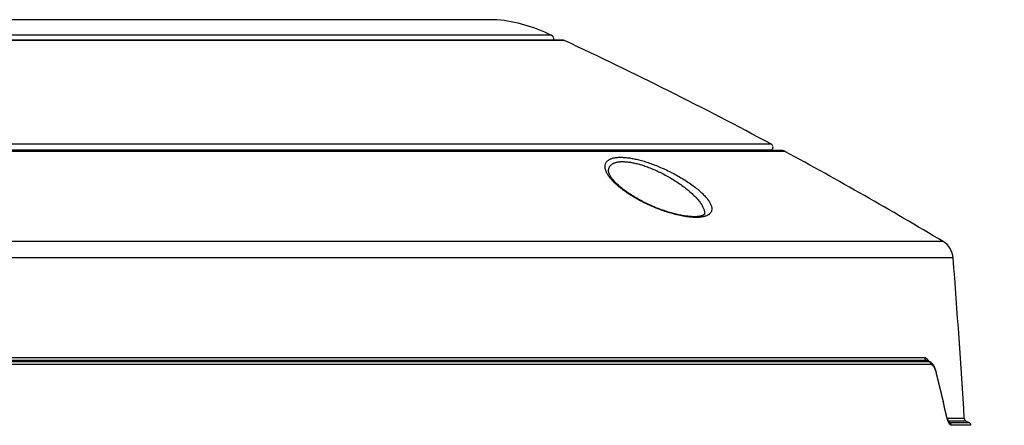
# Model space of a CAD drawing. Units: millimetres. Extents: x -488 to 522, y -220 to 368.
# Drawn here: x -17 to 77, y 17 to 55 of the extents above; entities that cross this region are included whole.
import ezdxf

# ---------------------------------------------------------------- set-up
doc = ezdxf.new("R2010")
doc.units = ezdxf.units.MM
doc.layers.add('AXIS_Dimensions', color=7, linetype='Continuous')
doc.layers.add('AXIS_Sectional-View', color=7, linetype='Continuous')
doc.styles.get("Standard").update_dxf_attribs({"font": 'arial.ttf'})
doc.dimstyles.new('AXIS', dxfattribs={"dimtxt": 10, "dimasz": 4, "dimexe": 0.18, "dimexo": 0.0625, "dimgap": 0.09, "dimtad": 0, "dimtih": 1, "dimtoh": 1, "dimdec": 0, "dimzin": 0, "dimdsep": 46, "dimtxsty": 'Standard', "dimcen": 0.09, "dimadec": 0, "dimazin": 0, "dimtfac": 1, "dimtdec": 0, "dimtofl": 0, "dimtmove": 0, "dimatfit": 3, "dimfxl": 1, "dimtolj": 1, "dimtzin": 0, "dimarcsym": 0})

# ---------------------------------------------------------------- blocks, each defined once
blk = doc.blocks.new('*D6')
at = {"layer": 'AXIS_Dimensions', "color": 0, "lineweight": -2, "transparency": 16777216}
for p, q in [((87.847, 11.1), (87.847, 15.1)), ((87.847, 15.1), (91.847, 15.1)), ((0.063, 11.1), (88.027, 11.1)), ((87.847, 4), (87.847, 7.1)), ((0.063, 0), (88.027, 0))]:
    blk.add_line(p, q, dxfattribs=at)
at = {"layer": 'AXIS_Dimensions', "color": 0, "transparency": 16777216}
for points in [[(87.181, 7.1), (88.514, 7.1), (87.847, 11.1)], [(87.181, 4), (88.514, 4), (87.847, 0)]]:
    blk.add_solid(points, dxfattribs=at)
at = {"layer": 'Defpoints', "color": 0, "transparency": 16777216}
for p in [(0, 11.1), (87.847, 11.1), (0, 0)]:
    blk.add_point(p, dxfattribs=at)
at = {"layer": 'AXIS_Dimensions', "color": 0, "transparency": 16777216, "insert": (132.026, 15.1), "char_height": 10, "attachment_point": 5}
blk.add_mtext('\\A1;11mm [0.44"]', dxfattribs=at)

msp = doc.modelspace()

# ---------------------------------------------------------------- linework, layer by layer
at = {"layer": 'AXIS_Sectional-View', "color": 7, "linetype": 'Continuous'}
for p, q in [((28.504, 55.243), (-28.515, 55.243)), ((33.673, 53.761), (-33.683, 53.761)), ((34.934, 53.257), (-34.945, 53.257)), ((34.723, 53.304), (-34.733, 53.304)), ((54.688, 43.364), (-54.699, 43.364)), ((55.966, 42.68), (-55.977, 42.68)), ((55.586, 42.776), (-55.596, 42.776)), ((-54.716, 42.846), (54.706, 42.846)), ((40.428, 39.079), (40.316, 39.166)), ((40.518, 39.083), (40.416, 39.163)), ((46.381, 39.263), (46.493, 39.177)), ((48.314, 36.799), (48.313, 36.743)), ((48.999, 37.205), (48.998, 37.15)), ((71.077, 34.083), (-71.087, 34.083)), ((72.044, 32.519), (-72.055, 32.519)), ((69.761, 22.607), (-69.771, 22.607)), ((69.476, 22.747), (-69.487, 22.747)), ((69.312, 22.998), (-69.322, 22.998)), ((69.761, 22.607), (69.476, 22.747)), ((69.863, 22.582), (69.584, 22.72)), ((69.925, 22.355), (-69.935, 22.355)), ((70.455, 21.483), (70.441, 21.537)), ((71.378, 17.594), (71.367, 17.641)), ((73.103, 17.202), (71.486, 17.202)), ((73.274, 16.949), (71.587, 16.949)), ((73.274, 16.949), (73.571, 16.809)), ((71.71, 16.809), (71.653, 16.837)), ((71.68, 16.813), (71.669, 16.817)), ((71.71, 16.809), (73.571, 16.809)), ((73.742, 16.556), (71.877, 16.556))]:
    msp.add_line(p, q, dxfattribs=at)
for points in [[(38.806, 41.198), (38.805, 41.254), (38.808, 41.309), (38.814, 41.361), (38.823, 41.412), (38.836, 41.461), (38.852, 41.509), (38.872, 41.554), (38.894, 41.598), (38.92, 41.64), (38.949, 41.68), (38.981, 41.719), (39.016, 41.756), (39.054, 41.791), (39.094, 41.824), (39.138, 41.856), (39.185, 41.885), (39.234, 41.913), (39.286, 41.94), (39.34, 41.964), (39.397, 41.987), (39.457, 42.008), (39.52, 42.027), (39.584, 42.044), (39.652, 42.06), (39.722, 42.074), (39.794, 42.086), (39.868, 42.096), (39.945, 42.104), (40.024, 42.111), (40.106, 42.116), (40.189, 42.119), (40.275, 42.121), (40.363, 42.12), (40.453, 42.118), (40.546, 42.114), (40.64, 42.109), (40.736, 42.101), (40.835, 42.092), (40.935, 42.081), (41.037, 42.068), (41.141, 42.053), (41.248, 42.037), (41.356, 42.018), (41.465, 41.998), (41.577, 41.976), (41.69, 41.953), (41.806, 41.927), (41.922, 41.9), (42.041, 41.87), (42.161, 41.839), (42.282, 41.806), (42.405, 41.772), (42.53, 41.735), (42.655, 41.697), (42.783, 41.657), (42.911, 41.615), (43.041, 41.571), (43.172, 41.525), (43.304, 41.478), (43.437, 41.429), (43.571, 41.378), (43.706, 41.325), (43.841, 41.27), (43.978, 41.214), (44.115, 41.156), (44.253, 41.096), (44.392, 41.035), (44.53, 40.972), (44.67, 40.907), (44.809, 40.84), (44.949, 40.772), (45.088, 40.702), (45.228, 40.631), (45.367, 40.558), (45.506, 40.484), (45.644, 40.409), (45.782, 40.331), (45.919, 40.253), (46.055, 40.173), (46.19, 40.093), (46.324, 40.011), (46.456, 39.928), (46.587, 39.843), (46.716, 39.759), (46.843, 39.673), (46.968, 39.586), (47.09, 39.5), (47.209, 39.412), (47.326, 39.325), (47.437, 39.24)], [(39.146, 40.786), (39.145, 40.843), (39.146, 40.897), (39.151, 40.949), (39.16, 41), (39.171, 41.049), (39.185, 41.096), (39.202, 41.142), (39.222, 41.186), (39.245, 41.228), (39.271, 41.268), (39.299, 41.307), (39.33, 41.343), (39.364, 41.378), (39.401, 41.412), (39.44, 41.443), (39.481, 41.473), (39.525, 41.501), (39.572, 41.527), (39.621, 41.551), (39.672, 41.574), (39.726, 41.595), (39.782, 41.614), (39.84, 41.631), (39.901, 41.647), (39.963, 41.661), (40.028, 41.673), (40.095, 41.683), (40.165, 41.691), (40.236, 41.698), (40.309, 41.703), (40.384, 41.706), (40.462, 41.708), (40.541, 41.707), (40.622, 41.705), (40.706, 41.701), (40.791, 41.696), (40.877, 41.688), (40.966, 41.679), (41.056, 41.668), (41.149, 41.655), (41.243, 41.64), (41.338, 41.624), (41.436, 41.606), (41.535, 41.585), (41.635, 41.564), (41.738, 41.54), (41.842, 41.514), (41.947, 41.487), (42.054, 41.458), (42.162, 41.427), (42.272, 41.394), (42.383, 41.359), (42.495, 41.323), (42.608, 41.284), (42.723, 41.244), (42.839, 41.202), (42.956, 41.159), (43.074, 41.113), (43.193, 41.066), (43.313, 41.017), (43.434, 40.966), (43.555, 40.913), (43.678, 40.859), (43.801, 40.802), (43.925, 40.744), (44.049, 40.685), (44.174, 40.623), (44.299, 40.56), (44.424, 40.495), (44.55, 40.429), (44.676, 40.361), (44.801, 40.291), (44.927, 40.22), (45.052, 40.147), (45.177, 40.073), (45.302, 39.998), (45.426, 39.921), (45.549, 39.842), (45.672, 39.763), (45.793, 39.682), (45.914, 39.6), (46.033, 39.517), (46.15, 39.433), (46.266, 39.348), (46.381, 39.263)], [(40.316, 39.166), (40.209, 39.252), (40.104, 39.339), (40.004, 39.425), (39.907, 39.511), (39.814, 39.596), (39.726, 39.681), (39.641, 39.765), (39.561, 39.848), (39.484, 39.93), (39.412, 40.011), (39.344, 40.092), (39.281, 40.171), (39.221, 40.248), (39.166, 40.325), (39.114, 40.401), (39.067, 40.475), (39.024, 40.547), (38.985, 40.619), (38.95, 40.688), (38.918, 40.757), (38.891, 40.824), (38.867, 40.889), (38.848, 40.954), (38.832, 41.017), (38.819, 41.079), (38.811, 41.14), (38.806, 41.198)], [(40.416, 39.163), (40.318, 39.243), (40.223, 39.323), (40.133, 39.402), (40.046, 39.481), (39.963, 39.558), (39.884, 39.635), (39.809, 39.71), (39.739, 39.784), (39.672, 39.857), (39.61, 39.928), (39.553, 39.997), (39.499, 40.064), (39.45, 40.129), (39.405, 40.192), (39.364, 40.253), (39.327, 40.312), (39.294, 40.368), (39.265, 40.422), (39.239, 40.474), (39.217, 40.523), (39.198, 40.57), (39.182, 40.614), (39.169, 40.655), (39.16, 40.693), (39.153, 40.728), (39.148, 40.76), (39.146, 40.786)], [(48.998, 37.15), (48.993, 37.098), (48.985, 37.047), (48.972, 36.999), (48.956, 36.952), (48.936, 36.907), (48.913, 36.864), (48.886, 36.823), (48.855, 36.784), (48.821, 36.746), (48.784, 36.711), (48.744, 36.677), (48.7, 36.645), (48.653, 36.615), (48.603, 36.587), (48.55, 36.56), (48.494, 36.536), (48.435, 36.513), (48.372, 36.492), (48.307, 36.473), (48.24, 36.456), (48.169, 36.44), (48.096, 36.427), (48.02, 36.415), (47.941, 36.405), (47.86, 36.396), (47.776, 36.39), (47.689, 36.385), (47.6, 36.383), (47.509, 36.382), (47.415, 36.382), (47.319, 36.385), (47.22, 36.389), (47.12, 36.396), (47.016, 36.404), (46.911, 36.414), (46.803, 36.425), (46.694, 36.439), (46.582, 36.455), (46.468, 36.472), (46.352, 36.491), (46.234, 36.512), (46.114, 36.535), (45.992, 36.56), (45.868, 36.587), (45.743, 36.615), (45.616, 36.646), (45.487, 36.678), (45.356, 36.712), (45.224, 36.748), (45.09, 36.787), (44.955, 36.827), (44.819, 36.868), (44.681, 36.912), (44.542, 36.958), (44.402, 37.006), (44.261, 37.055), (44.12, 37.107), (43.977, 37.16), (43.834, 37.215), (43.69, 37.272), (43.546, 37.331), (43.401, 37.391), (43.256, 37.453), (43.111, 37.517), (42.966, 37.583), (42.821, 37.65), (42.677, 37.719), (42.533, 37.79), (42.39, 37.862), (42.247, 37.936), (42.106, 38.011), (41.966, 38.087), (41.827, 38.164), (41.689, 38.243), (41.553, 38.323), (41.419, 38.404), (41.286, 38.486), (41.156, 38.569), (41.028, 38.652), (40.903, 38.737), (40.78, 38.822), (40.659, 38.907), (40.542, 38.993), (40.428, 39.079)], [(48.313, 36.743), (48.312, 36.73), (48.31, 36.717), (48.307, 36.707), (48.304, 36.699), (48.301, 36.692), (48.296, 36.684), (48.29, 36.676), (48.282, 36.666), (48.272, 36.656), (48.258, 36.643), (48.241, 36.63), (48.221, 36.617), (48.197, 36.602), (48.17, 36.588), (48.14, 36.574), (48.107, 36.56), (48.071, 36.547), (48.032, 36.534), (47.99, 36.522), (47.945, 36.511), (47.897, 36.5), (47.846, 36.49), (47.791, 36.481), (47.733, 36.473), (47.672, 36.466), (47.607, 36.46), (47.539, 36.455), (47.468, 36.452), (47.394, 36.45), (47.317, 36.45), (47.237, 36.45), (47.155, 36.453), (47.069, 36.457), (46.98, 36.462), (46.889, 36.469), (46.795, 36.478), (46.698, 36.489), (46.599, 36.501), (46.498, 36.515), (46.394, 36.53), (46.287, 36.548), (46.178, 36.567), (46.067, 36.588), (45.954, 36.61), (45.839, 36.635), (45.721, 36.661), (45.602, 36.689), (45.48, 36.72), (45.357, 36.752), (45.232, 36.785), (45.105, 36.821), (44.977, 36.859), (44.847, 36.898), (44.716, 36.939), (44.583, 36.983), (44.449, 37.028), (44.314, 37.075), (44.178, 37.123), (44.041, 37.174), (43.904, 37.226), (43.765, 37.281), (43.626, 37.337), (43.487, 37.394), (43.347, 37.454), (43.207, 37.515), (43.067, 37.578), (42.928, 37.642), (42.788, 37.708), (42.649, 37.776), (42.511, 37.845), (42.373, 37.915), (42.236, 37.987), (42.1, 38.06), (41.966, 38.134), (41.833, 38.21), (41.702, 38.286), (41.573, 38.363), (41.445, 38.441), (41.32, 38.52), (41.197, 38.599), (41.077, 38.679), (40.959, 38.76), (40.844, 38.84), (40.732, 38.921), (40.624, 39.002), (40.518, 39.083)], [(46.493, 39.177), (46.603, 39.09), (46.71, 39.003), (46.815, 38.916), (46.917, 38.828), (47.016, 38.741), (47.112, 38.654), (47.204, 38.567), (47.293, 38.481), (47.379, 38.396), (47.461, 38.311), (47.54, 38.226), (47.615, 38.143), (47.686, 38.06), (47.754, 37.979), (47.818, 37.898), (47.878, 37.819), (47.934, 37.741), (47.986, 37.664), (48.034, 37.588), (48.078, 37.514), (48.119, 37.441), (48.156, 37.37), (48.188, 37.3), (48.217, 37.232), (48.242, 37.165), (48.264, 37.1), (48.281, 37.037), (48.295, 36.975), (48.305, 36.914), (48.311, 36.856), (48.314, 36.799)], [(47.437, 39.24), (47.55, 39.15), (47.656, 39.063), (47.76, 38.977), (47.859, 38.89), (47.955, 38.804), (48.046, 38.719), (48.134, 38.635), (48.218, 38.551), (48.297, 38.469), (48.373, 38.387), (48.444, 38.306), (48.511, 38.227), (48.573, 38.149), (48.631, 38.072), (48.685, 37.996), (48.735, 37.921), (48.78, 37.849), (48.821, 37.777), (48.858, 37.707), (48.89, 37.639), (48.918, 37.572), (48.942, 37.507), (48.962, 37.444), (48.978, 37.382), (48.989, 37.321), (48.996, 37.262), (48.999, 37.205)], [(69.713, 22.657), (69.697, 22.683), (69.673, 22.723), (69.648, 22.76), (69.623, 22.795), (69.598, 22.827), (69.573, 22.856), (69.547, 22.883), (69.522, 22.907), (69.496, 22.928), (69.47, 22.947), (69.444, 22.962), (69.418, 22.975), (69.391, 22.985), (69.365, 22.993), (69.338, 22.997), (69.312, 22.998)], [(69.312, 22.998), (69.314, 22.981), (69.316, 22.963), (69.32, 22.946), (69.325, 22.929), (69.33, 22.912), (69.337, 22.895), (69.344, 22.879), (69.352, 22.864), (69.361, 22.849), (69.371, 22.835), (69.382, 22.821), (69.394, 22.808), (69.406, 22.796), (69.419, 22.784), (69.432, 22.773), (69.446, 22.764), (69.461, 22.755), (69.476, 22.747)], [(69.584, 22.72), (69.572, 22.726), (69.548, 22.735), (69.524, 22.741), (69.5, 22.745), (69.476, 22.747)], [(69.863, 22.582), (69.853, 22.587), (69.83, 22.596), (69.807, 22.602), (69.784, 22.606), (69.761, 22.607)], [(69.925, 22.355), (69.923, 22.373), (69.921, 22.39), (69.917, 22.408), (69.913, 22.425), (69.907, 22.442), (69.901, 22.458), (69.893, 22.474), (69.885, 22.489), (69.876, 22.504), (69.866, 22.519), (69.855, 22.532), (69.843, 22.546), (69.831, 22.558), (69.818, 22.569), (69.805, 22.58), (69.791, 22.59), (69.776, 22.599), (69.761, 22.607)], [(70.459, 21.535), (70.447, 21.584), (70.43, 21.646), (70.413, 21.706), (70.395, 21.766), (70.376, 21.824), (70.357, 21.882), (70.336, 21.939), (70.314, 21.994), (70.291, 22.049), (70.268, 22.101), (70.244, 22.152), (70.219, 22.199), (70.194, 22.244), (70.168, 22.285), (70.143, 22.324), (70.118, 22.359), (70.092, 22.392), (70.066, 22.423), (70.039, 22.451), (70.012, 22.478), (69.984, 22.502), (69.956, 22.525), (69.926, 22.546), (69.895, 22.565), (69.863, 22.582)], [(70.441, 21.537), (70.427, 21.589), (70.413, 21.639), (70.398, 21.688), (70.383, 21.735), (70.368, 21.781), (70.352, 21.825), (70.336, 21.868), (70.32, 21.909), (70.303, 21.949), (70.286, 21.987), (70.269, 22.023), (70.251, 22.057), (70.234, 22.09), (70.216, 22.121), (70.198, 22.15), (70.179, 22.178), (70.161, 22.203), (70.142, 22.227), (70.123, 22.249), (70.104, 22.268), (70.085, 22.286), (70.066, 22.302), (70.047, 22.315), (70.027, 22.327), (70.007, 22.337), (69.987, 22.345), (69.966, 22.351), (69.946, 22.354), (69.925, 22.355)], [(70.455, 21.483), (70.458, 21.493), (70.46, 21.502), (70.461, 21.512), (70.461, 21.521), (70.46, 21.531), (70.459, 21.535)], [(71.364, 17.595), (71.219, 18.245), (71.072, 18.893), (70.922, 19.542), (70.769, 20.189), (70.613, 20.836), (70.455, 21.483)], [(71.367, 17.641), (71.225, 18.282), (71.076, 18.937), (70.925, 19.59), (70.771, 20.243), (70.615, 20.896), (70.459, 21.535)], [(71.364, 17.595), (71.367, 17.605), (71.369, 17.615), (71.369, 17.624), (71.369, 17.633), (71.367, 17.641)], [(71.877, 16.556), (71.86, 16.557), (71.842, 16.561), (71.825, 16.567), (71.808, 16.575), (71.79, 16.587), (71.773, 16.6), (71.755, 16.616), (71.737, 16.634), (71.719, 16.655), (71.701, 16.678), (71.683, 16.704), (71.665, 16.731), (71.647, 16.761), (71.629, 16.794), (71.612, 16.828), (71.594, 16.865), (71.576, 16.904), (71.559, 16.945), (71.541, 16.988), (71.524, 17.033), (71.507, 17.08), (71.491, 17.128), (71.474, 17.179), (71.458, 17.232), (71.442, 17.287), (71.426, 17.344), (71.41, 17.404), (71.394, 17.466), (71.379, 17.53), (71.364, 17.595)], [(71.673, 16.812), (71.673, 16.812), (71.672, 16.814), (71.669, 16.817), (71.665, 16.821), (71.66, 16.827), (71.654, 16.835), (71.647, 16.844), (71.639, 16.855), (71.631, 16.869), (71.621, 16.884), (71.611, 16.902), (71.601, 16.922), (71.589, 16.944), (71.577, 16.97), (71.564, 16.999), (71.55, 17.03), (71.536, 17.065), (71.521, 17.101), (71.507, 17.141), (71.492, 17.182), (71.478, 17.226), (71.463, 17.272), (71.449, 17.32), (71.434, 17.371), (71.42, 17.423), (71.406, 17.478), (71.392, 17.535), (71.378, 17.594)], [(71.71, 16.809), (71.695, 16.81), (71.68, 16.813)], [(71.877, 16.556), (71.875, 16.573), (71.873, 16.591), (71.869, 16.608), (71.864, 16.625), (71.859, 16.642), (71.852, 16.659), (71.845, 16.675), (71.836, 16.69), (71.827, 16.705), (71.817, 16.72), (71.806, 16.734), (71.794, 16.747), (71.782, 16.759), (71.769, 16.771), (71.755, 16.782), (71.741, 16.791), (71.726, 16.8), (71.71, 16.809)]]:
    msp.add_lwpolyline(points, dxfattribs=at)
for centre, radius, start, end in [((27.056, 40.433), 14.88, 63.59657, 84.41398), ((33.451, 53.313), 0.5, 358.95673, 63.59657), ((34.723, 52.804), 0.5, 64.98042, 90), ((-134.237, -309.208), 400, 61.81546, 64.98042), ((54.547, 43.1), 0.3, 302.03851, 61.81546), ((55.077, 42.252), 0.7, 122.03851, 131.53873), ((55.586, 41.976), 0.8, 61.60757, 90), ((-134.237, -309.205), 400, 59.11712, 61.60757), ((70.05, 32.366), 2, 4.39226, 59.11712), ((-925.019, -44.065), 1000, 3.512553, 4.392265), ((73.402, 17.22), 0.3, 183.51255, 244.64957), ((73.443, 16.537), 0.3, 3.47422, 64.64957)]:
    msp.add_arc(centre, radius, start, end, dxfattribs=at)

# ---------------------------------------------------------------- dimensions: what is measured, and where the dimension line sits
at = {"layer": 'AXIS_Dimensions'}
dim = msp.add_linear_dim(base=(87.847, 11.1), p1=(0, 0), p2=(0, 11.1), angle=90, dimstyle='AXIS', override={"dimpost": 'mm'}, dxfattribs=at)
dim.commit()
dim.dimension.update_dxf_attribs({"geometry": '*D6', "text_midpoint": (132.026, 15.1)})

doc.saveas('drawing.dxf')
